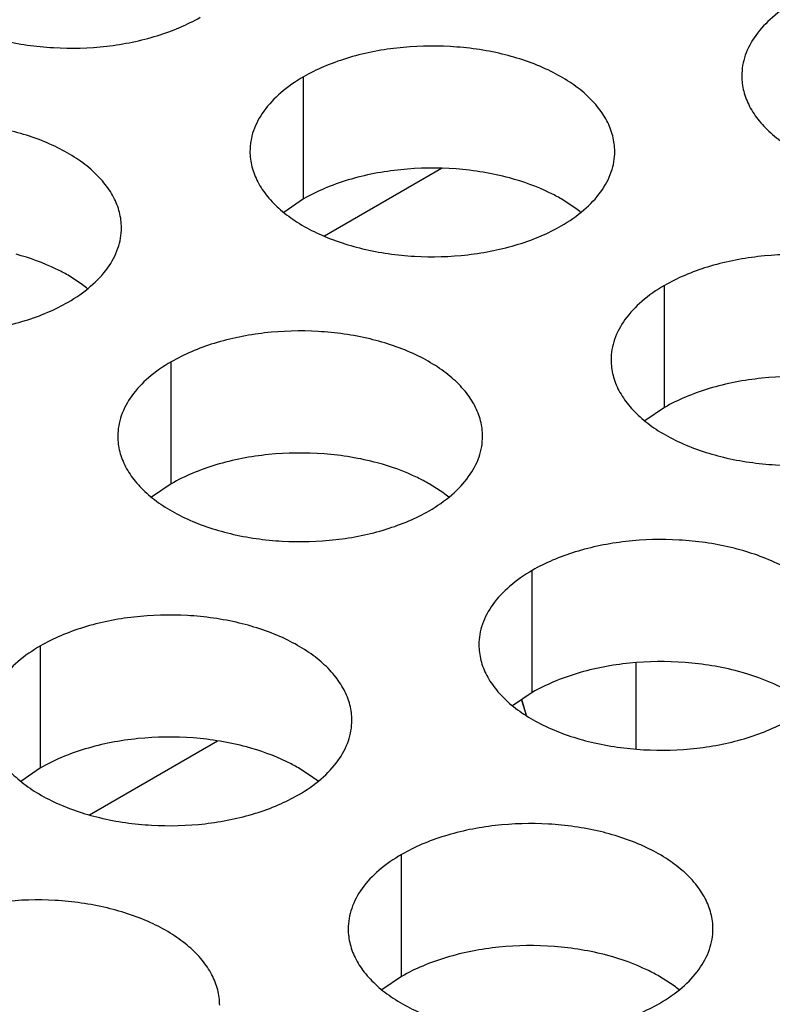
# Model space of a CAD drawing. Units: inches. Extents: x 0 to 34, y -354 to 74.
# Drawn here: x 22 to 22, y 20 to 20 of the extents above; entities that cross this region are included whole.
import ezdxf

# ---------------------------------------------------------------- set-up
doc = ezdxf.new("R2010")
doc.units = ezdxf.units.IN
doc.header["$LTSCALE"] = 1.87
doc.header["$MEASUREMENT"] = 0
doc.layers.get('0').update_dxf_attribs({"linetype": 'CONTINUOUS'})
doc.layers.add('ECAD_29-4886-02', color=7, linetype='CONTINUOUS')

msp = doc.modelspace()

# ---------------------------------------------------------------- linework, layer by layer
at = {"color": 7, "linetype": 'Continuous'}
for p, q in [((21.9777901904, 20.3771925183), (21.9777901904, 20.3967885763)), ((21.9999975663, 20.3820834404), (21.9811829284, 20.371220869)), ((21.9777901904, 20.3771925183), (21.9746305707, 20.3750320647)), ((22.021559763, 20.3756698333), (22.019221589, 20.3771922488)), ((21.9423237485, 20.3634119503), (21.9399855745, 20.3649343658)), ((22.0357952851, 20.3437040189), (22.0357952851, 20.3633000769)), ((21.9565592705, 20.3314461359), (21.9565592705, 20.3510421939)), ((22.0357952851, 20.3437040189), (22.0326356654, 20.3415435653)), ((21.9565592705, 20.3314461359), (21.9533996508, 20.3292856823)), ((22.0003288431, 20.3299234509), (21.9979906691, 20.3314458664)), ((22.0145643652, 20.2979576365), (22.0145643652, 20.3175536945)), ((21.9355633162, 20.2858354101), (21.9355633162, 20.3054314681)), ((22.0311833663, 20.3026856888), (22.0311833663, 20.2888995838)), ((22.0145643652, 20.2979576365), (22.0114047455, 20.2957971829)), ((22.0136440502, 20.2942424921), (22.0128645776, 20.2968027351)), ((21.9434392163, 20.2783087152), (21.9640022962, 20.290180744)), ((21.9355633162, 20.2858354101), (21.9324036964, 20.2836749565)), ((21.9793328887, 20.2843127251), (21.9769947148, 20.2858351406)), ((21.9935684108, 20.2523469107), (21.9935684108, 20.2719429687)), ((21.9935684108, 20.2523469107), (21.9904087911, 20.2501864571)), ((22.0373379834, 20.2508242257), (22.0349998094, 20.2523466412))]:
    msp.add_line(p, q, dxfattribs=at)
for centre, start, end in [((22.00871172, 20.3581910947), 50.9666495626, 53.68162323079999), ((21.9294757054, 20.3459332117), 50.96664956419999, 53.68162322909999), ((21.9874808001, 20.3124447123), 50.9666495627, 53.68162323029999), ((21.9664848457, 20.2668339865), 50.9666495624, 53.68162323189999), ((22.0244899403, 20.2333454871), 50.9666495628, 53.68162323069999)]:
    msp.add_arc(centre, 0.0216928217, start, end, dxfattribs=at)
at = {"color": 3, "linetype": 'Continuous'}
for points, knots in [([(21.9112051832, 20.4183244159), (21.911205074, 20.4174903622), (21.9114265327, 20.4157807067), (21.9124040325, 20.4133103527), (21.9139961429, 20.4109706842), (21.9161499968, 20.4088025359), (21.9188225231, 20.4068503212), (21.9231262353, 20.4045080516), (21.9294346121, 20.4024011516), (21.9376664093, 20.4012448174), (21.9461305448, 20.401476411), (21.9529537633, 20.4028411729), (21.957909981, 20.404639864), (21.9601664795, 20.4057500275), (21.9612173063, 20.406356719)], [0, 0, 0, 0, 0.0428374001, 0.0874372909, 0.1352559086, 0.1871865649, 0.2436595076, 0.3046400314, 0.4382554805, 0.5825419549, 0.7296026851000001, 0.8712064817999999, 0.9376797887999998, 1, 1, 1, 1]), ([(22.0567912395, 20.4089108027), (22.0555078609, 20.4081698482), (22.0531785835, 20.4065615482), (22.0503881173, 20.4036403326), (22.0488923827, 20.4008808966), (22.0483076732, 20.3986334476), (22.0482113994, 20.3975122941), (22.0482113269, 20.3969581429)], [0, 0, 0, 0, 0.289150272, 0.5486713595000002, 0.7817077279000002, 0.8918744459999999, 1, 1, 1, 1]), ([(22.0278023135, 20.3848208795), (22.0278024227, 20.3856549332), (22.027580964, 20.3873645887), (22.0266034642, 20.3898349427), (22.0250113538, 20.3921746112), (22.0228574999, 20.3943427594), (22.0201849736, 20.3962949741), (22.0158812614, 20.3986372438), (22.0095728846, 20.4007441438), (22.0013410874, 20.401900478), (21.9928769519, 20.4016688844), (21.9860537334, 20.4003041225), (21.9810975157, 20.3985054313), (21.9788410172, 20.3973952678), (21.9777901904, 20.3967885763)], [0, 0, 0, 0, 0.0428374001, 0.0874372909, 0.1352559086, 0.1871865649, 0.2436595076, 0.3046400314, 0.4382554805, 0.5825419549, 0.7296026851000001, 0.8712064817999999, 0.9376797887999998, 1, 1, 1, 1]), ([(21.9777901904, 20.3967885763), (21.9765068119, 20.3960476218), (21.9741775344, 20.3944393218), (21.9713870683, 20.3915181061), (21.9698913337, 20.3887586702), (21.9693066242, 20.3865112212), (21.9692103504, 20.3853900677), (21.9692102779, 20.3848359165)], [0, 0, 0, 0, 0.289150272, 0.5486713595000002, 0.7817077279000002, 0.8918744459999999, 1, 1, 1, 1]), ([(22.0482113269, 20.3969581429), (22.0482112177, 20.3961240892), (22.0484326763, 20.3944144337), (22.0494101762, 20.3919440797), (22.0510022866, 20.3896044112), (22.0531561405, 20.3874362629), (22.0558286668, 20.3854840482), (22.060132379, 20.3831417786), (22.0664407557, 20.3810348786), (22.0746725529, 20.3798785444), (22.0831366885, 20.380110138), (22.089959907, 20.3814748999), (22.0949161247, 20.383273591), (22.0971726232, 20.3843837546), (22.0982234499, 20.384990446)], [0, 0, 0, 0, 0.0428374001, 0.0874372909, 0.1352559086, 0.1871865649, 0.2436595076, 0.3046400314, 0.4382554805, 0.5825419549, 0.7296026851000001, 0.8712064817999999, 0.9376797887999998, 1, 1, 1, 1]), ([(21.9485662989, 20.3725629965), (21.9485664081, 20.3733970502), (21.9483449495, 20.3751067057), (21.9473674496, 20.3775770597), (21.9457753392, 20.3799167282), (21.9436214854, 20.3820848764), (21.940948959, 20.3840370911), (21.9366452468, 20.3863793608), (21.9303368701, 20.3884862608), (21.9221050729, 20.389642595), (21.9136409373, 20.3894110014), (21.9068177189, 20.3880462395), (21.9018615011, 20.3862475483), (21.8996050026, 20.3851373848), (21.8985541759, 20.3845306933)], [0, 0, 0, 0, 0.0428374001, 0.0874372909, 0.1352559086, 0.1871865649, 0.2436595076, 0.3046400314, 0.4382554805, 0.5825419549, 0.7296026851000001, 0.8712064817999999, 0.9376797887999998, 1, 1, 1, 1]), ([(21.9692102779, 20.3848359165), (21.9692101687, 20.3840018628), (21.9694316273, 20.3822922073), (21.9704091272, 20.3798218533), (21.9720012376, 20.3774821848), (21.9741550914, 20.3753140365), (21.9768276178, 20.3733618218), (21.98113133, 20.3710195522), (21.9874397067, 20.3689126522), (21.9956715039, 20.367756318), (22.0041356395, 20.3679879116), (22.0109588579, 20.3693526735), (22.0159150757, 20.3711513646), (22.0181715742, 20.3722615282), (22.0192224009, 20.3728682196)], [0, 0, 0, 0, 0.0428374001, 0.0874372909, 0.1352559086, 0.1871865649, 0.2436595076, 0.3046400314, 0.4382554805, 0.5825419549, 0.7296026851000001, 0.8712064817999999, 0.9376797887999998, 1, 1, 1, 1]), ([(22.0192224009, 20.3728682196), (22.0205057795, 20.3736091742), (22.0228350569, 20.3752174742), (22.0256255231, 20.3781386898), (22.0271212577, 20.3808981258), (22.0277059671, 20.3831455748), (22.0278022409, 20.3842667283), (22.0278023135, 20.3848208795)], [0, 0, 0, 0, 0.289150272, 0.5486713595000002, 0.7817077279000002, 0.8918744459999999, 1, 1, 1, 1]), ([(21.8899742633, 20.3725780335), (21.8899741541, 20.3717439798), (21.8901956128, 20.3700343243), (21.8911731126, 20.3675639703), (21.892765223, 20.3652243018), (21.8949190769, 20.3630561535), (21.8975916032, 20.3611039388), (21.9018953154, 20.3587616692), (21.9082036922, 20.3566547692), (21.9164354894, 20.355498435), (21.9248996249, 20.3557300286), (21.9317228434, 20.3570947905), (21.9366790611, 20.3588934816), (21.9389355596, 20.3600036451), (21.9399863864, 20.3606103366)], [0, 0, 0, 0, 0.0428374001, 0.0874372909, 0.1352559086, 0.1871865649, 0.2436595076, 0.3046400314, 0.4382554805, 0.5825419549, 0.7296026851000001, 0.8712064817999999, 0.9376797887999998, 1, 1, 1, 1]), ([(21.9399863864, 20.3606103366), (21.9412697649, 20.3613512912), (21.9435990424, 20.3629595912), (21.9463895085, 20.3658808068), (21.9478852431, 20.3686402428), (21.9484699526, 20.3708876918), (21.9485662264, 20.3720088453), (21.9485662989, 20.3725629965)], [0, 0, 0, 0, 0.289150272, 0.5486713595000002, 0.7817077279000002, 0.8918744459999999, 1, 1, 1, 1]), ([(22.0858074081, 20.3513323801), (22.0858075173, 20.3521664338), (22.0855860587, 20.3538760893), (22.0846085588, 20.3563464433), (22.0830164484, 20.3586861118), (22.0808625945, 20.3608542601), (22.0781900682, 20.3628064747), (22.073886356, 20.3651487444), (22.0675779793, 20.3672556444), (22.0593461821, 20.3684119786), (22.0508820465, 20.368180385), (22.044058828, 20.3668156231), (22.0391026103, 20.3650169319), (22.0368461118, 20.3639067684), (22.0357952851, 20.3633000769)], [0, 0, 0, 0, 0.0428374001, 0.0874372909, 0.1352559086, 0.1871865649, 0.2436595076, 0.3046400314, 0.4382554805, 0.5825419549, 0.7296026851000001, 0.8712064817999999, 0.9376797887999998, 1, 1, 1, 1]), ([(22.0357952851, 20.3633000769), (22.0345119065, 20.3625591224), (22.0321826291, 20.3609508224), (22.0293921629, 20.3580296067), (22.0278964283, 20.3552701708), (22.0273117189, 20.3530227218), (22.0272154451, 20.3519015683), (22.0272153725, 20.3513474171)], [0, 0, 0, 0, 0.289150272, 0.5486713595000002, 0.7817077279000002, 0.8918744459999999, 1, 1, 1, 1]), ([(22.0065713936, 20.3390744971), (22.0065715028, 20.3399085508), (22.0063500441, 20.3416182063), (22.0053725443, 20.3440885603), (22.0037804339, 20.3464282288), (22.00162658, 20.348596377), (21.9989540537, 20.3505485917), (21.9946503415, 20.3528908614), (21.9883419647, 20.3549977614), (21.9801101675, 20.3561540956), (21.971646032, 20.355922502), (21.9648228135, 20.3545577401), (21.9598665958, 20.3527590489), (21.9576100973, 20.3516488854), (21.9565592705, 20.3510421939)], [0, 0, 0, 0, 0.0428374001, 0.0874372909, 0.1352559086, 0.1871865649, 0.2436595076, 0.3046400314, 0.4382554805, 0.5825419549, 0.7296026851000001, 0.8712064817999999, 0.9376797887999998, 1, 1, 1, 1]), ([(21.9565592705, 20.3510421939), (21.955275892, 20.3503012394), (21.9529466145, 20.3486929394), (21.9501561484, 20.3457717237), (21.9486604138, 20.3430122878), (21.9480757043, 20.3407648388), (21.9479794305, 20.3396436852), (21.947979358, 20.3390895341)], [0, 0, 0, 0, 0.289150272, 0.5486713595000002, 0.7817077279000002, 0.8918744459999999, 1, 1, 1, 1]), ([(22.0272153725, 20.3513474171), (22.0272152633, 20.3505133634), (22.027436722, 20.3488037079), (22.0284142218, 20.3463333539), (22.0300063322, 20.3439936854), (22.0321601861, 20.3418255371), (22.0348327124, 20.3398733224), (22.0391364246, 20.3375310528), (22.0454448013, 20.3354241528), (22.0536765986, 20.3342678186), (22.0621407341, 20.3344994122), (22.0689639526, 20.3358641741), (22.0739201703, 20.3376628652), (22.0761766688, 20.3387730288), (22.0772274955, 20.3393797202)], [0, 0, 0, 0, 0.0428374001, 0.0874372909, 0.1352559086, 0.1871865649, 0.2436595076, 0.3046400314, 0.4382554805, 0.5825419549, 0.7296026851000001, 0.8712064817999999, 0.9376797887999998, 1, 1, 1, 1]), ([(21.947979358, 20.3390895341), (21.9479792488, 20.3382554804), (21.9482007074, 20.3365458249), (21.9491782073, 20.3340754709), (21.9507703177, 20.3317358024), (21.9529241715, 20.3295676541), (21.9555966979, 20.3276154394), (21.9599004101, 20.3252731698), (21.9662087868, 20.3231662698), (21.974440584, 20.3220099356), (21.9829047196, 20.3222415292), (21.989727938, 20.3236062911), (21.9946841558, 20.3254049822), (21.9969406543, 20.3265151458), (21.997991481, 20.3271218372)], [0, 0, 0, 0, 0.0428374001, 0.0874372909, 0.1352559086, 0.1871865649, 0.2436595076, 0.3046400314, 0.4382554805, 0.5825419549, 0.7296026851000001, 0.8712064817999999, 0.9376797887999998, 1, 1, 1, 1]), ([(21.997991481, 20.3271218372), (21.9992748596, 20.3278627918), (22.001604137, 20.3294710918), (22.0043946032, 20.3323923074), (22.0058903378, 20.3351517434), (22.0064750472, 20.3373991924), (22.006571321, 20.3385203459), (22.0065713936, 20.3390744971)], [0, 0, 0, 0, 0.289150272, 0.5486713595000002, 0.7817077279000002, 0.8918744459999999, 1, 1, 1, 1]), ([(22.0645764882, 20.3055859977), (22.0645765974, 20.3064200514), (22.0643551388, 20.3081297069), (22.0633776389, 20.3106000609), (22.0617855285, 20.3129397294), (22.0596316746, 20.3151078777), (22.0569591483, 20.3170600923), (22.0526554361, 20.319402362), (22.0463470594, 20.321509262), (22.0381152622, 20.3226655962), (22.0296511266, 20.3224340026), (22.0228279081, 20.3210692407), (22.0178716904, 20.3192705495), (22.0156151919, 20.318160386), (22.0145643652, 20.3175536945)], [0, 0, 0, 0, 0.0428374001, 0.0874372909, 0.1352559086, 0.1871865649, 0.2436595076, 0.3046400314, 0.4382554805, 0.5825419549, 0.7296026851000001, 0.8712064817999999, 0.9376797887999998, 1, 1, 1, 1]), ([(22.0145643652, 20.3175536945), (22.0132809866, 20.31681274), (22.0109517092, 20.31520444), (22.00816124300001, 20.3122832243), (22.0066655084, 20.3095237884), (22.006080799, 20.3072763394), (22.0059845252, 20.3061551859), (22.0059844526, 20.3056010347)], [0, 0, 0, 0, 0.289150272, 0.5486713595000002, 0.7817077279000002, 0.8918744459999999, 1, 1, 1, 1]), ([(21.9855754392, 20.2934637713), (21.9855755484, 20.294297825), (21.9853540897, 20.2960074805), (21.9843765899, 20.2984778345), (21.9827844795, 20.300817503), (21.9806306256, 20.3029856512), (21.9779580993, 20.3049378659), (21.9736543871, 20.3072801356), (21.9673460104, 20.3093870356), (21.9591142131, 20.3105433698), (21.9506500776, 20.3103117762), (21.9438268591, 20.3089470143), (21.9388706414, 20.3071483231), (21.9366141429, 20.3060381596), (21.9355633162, 20.3054314681)], [0, 0, 0, 0, 0.0428374001, 0.0874372909, 0.1352559086, 0.1871865649, 0.2436595076, 0.3046400314, 0.4382554805, 0.5825419549, 0.7296026851000001, 0.8712064817999999, 0.9376797887999998, 1, 1, 1, 1]), ([(21.9355633162, 20.3054314681), (21.9342799376, 20.3046905136), (21.9319506602, 20.3030822136), (21.929160194, 20.3001609979), (21.9276644594, 20.297401562), (21.9270797499, 20.295154113), (21.9269834761, 20.2940329594), (21.9269834036, 20.2934788083)], [0, 0, 0, 0, 0.289150272, 0.5486713595000002, 0.7817077279000002, 0.8918744459999999, 1, 1, 1, 1]), ([(22.0059844526, 20.3056010347), (22.0059843434, 20.304766981), (22.0062058021, 20.3030573255), (22.0071833019, 20.3005869715), (22.0087754123, 20.298247303), (22.0109292662, 20.2960791547), (22.0136017925, 20.29412694), (22.0179055047, 20.2917846704), (22.0242138814, 20.2896777704), (22.0324456787, 20.2885214362), (22.0409098142, 20.2887530298), (22.0477330327, 20.2901177917), (22.0526892504, 20.2919164828), (22.0549457489, 20.2930266464), (22.0559965756, 20.2936333378)], [0, 0, 0, 0, 0.0428374001, 0.0874372909, 0.1352559086, 0.1871865649, 0.2436595076, 0.3046400314, 0.4382554805, 0.5825419549, 0.7296026851000001, 0.8712064817999999, 0.9376797887999998, 1, 1, 1, 1]), ([(21.9269834036, 20.2934788083), (21.9269832944, 20.2926447546), (21.927204753, 20.2909350991), (21.9281822529, 20.2884647451), (21.9297743633, 20.2861250766), (21.9319282172, 20.2839569283), (21.9346007435, 20.2820047136), (21.9389044557, 20.279662444), (21.9452128324, 20.277555544), (21.9534446296, 20.2763992098), (21.9619087652, 20.2766308034), (21.9687319837, 20.2779955653), (21.9736882014, 20.2797942564), (21.9759446999, 20.2809044199), (21.9769955266, 20.2815111114)], [0, 0, 0, 0, 0.0428374001, 0.0874372909, 0.1352559086, 0.1871865649, 0.2436595076, 0.3046400314, 0.4382554805, 0.5825419549, 0.7296026851000001, 0.8712064817999999, 0.9376797887999998, 1, 1, 1, 1]), ([(21.9769955266, 20.2815111114), (21.9782789052, 20.282252066), (21.9806081826, 20.283860366), (21.9833986488, 20.2867815816), (21.9848943834, 20.2895410176), (21.9854790928, 20.2917884666), (21.9855753666, 20.2929096201), (21.9855754392, 20.2934637713)], [0, 0, 0, 0, 0.289150272, 0.5486713595000002, 0.7817077279000002, 0.8918744459999999, 1, 1, 1, 1]), ([(22.0435805338, 20.2599752719), (22.043580643, 20.2608093256), (22.0433591844, 20.2625189811), (22.0423816845, 20.2649893351), (22.0407895741, 20.2673290036), (22.0386357203, 20.2694971518), (22.0359631939, 20.2714493665), (22.0316594817, 20.2737916362), (22.025351105, 20.2758985362), (22.0171193078, 20.2770548704), (22.0086551722, 20.2768232768), (22.0018319538, 20.2754585149), (21.996875736, 20.2736598237), (21.9946192375, 20.2725496602), (21.9935684108, 20.2719429687)], [0, 0, 0, 0, 0.0428374001, 0.0874372909, 0.1352559086, 0.1871865649, 0.2436595076, 0.3046400314, 0.4382554805, 0.5825419549, 0.7296026851000001, 0.8712064817999999, 0.9376797887999998, 1, 1, 1, 1]), ([(21.9935684108, 20.2719429687), (21.9922850322, 20.2712020142), (21.9899557548, 20.2695937142), (21.9871652886, 20.2666724985), (21.985669554, 20.2639130626), (21.9850848446, 20.2616656136), (21.9849885708, 20.2605444601), (21.9849884982, 20.2599903089)], [0, 0, 0, 0, 0.289150272, 0.5486713595000002, 0.7817077279000002, 0.8918744459999999, 1, 1, 1, 1]), ([(21.9643445193, 20.2477173889), (21.9643446285, 20.2485514426), (21.9641231698, 20.2502610981), (21.96314567, 20.2527314521), (21.9615535596, 20.2550711206), (21.9593997057, 20.2572392688), (21.9567271794, 20.2591914835), (21.9524234672, 20.2615337532), (21.9461150905, 20.2636406532), (21.9378832932, 20.2647969874), (21.9294191577, 20.2645653938), (21.9225959392, 20.2632006319), (21.9176397215, 20.2614019407), (21.915383223, 20.2602917772), (21.9143323963, 20.2596850857)], [0, 0, 0, 0, 0.0428374001, 0.0874372909, 0.1352559086, 0.1871865649, 0.2436595076, 0.3046400314, 0.4382554805, 0.5825419549, 0.7296026851000001, 0.8712064817999999, 0.9376797887999998, 1, 1, 1, 1]), ([(21.9849884982, 20.2599903089), (21.984988389, 20.2591562552), (21.9852098477, 20.2574465997), (21.9861873475, 20.2549762457), (21.9877794579, 20.2526365772), (21.9899333118, 20.2504684289), (21.9926058381, 20.2485162142), (21.9969095503, 20.2461739446), (22.0032179271, 20.2440670446), (22.0114497243, 20.2429107104), (22.0199138598, 20.243142304), (22.0267370783, 20.2445070659), (22.031693296, 20.246305757), (22.0339497945, 20.2474159206), (22.0350006213, 20.248022612)], [0, 0, 0, 0, 0.0428374001, 0.0874372909, 0.1352559086, 0.1871865649, 0.2436595076, 0.3046400314, 0.4382554805, 0.5825419549, 0.7296026851000001, 0.8712064817999999, 0.9376797887999998, 1, 1, 1, 1]), ([(22.0350006213, 20.248022612), (22.0362839998, 20.2487635666), (22.0386132773, 20.2503718666), (22.0414037434, 20.2532930822), (22.042899478, 20.2560525182), (22.0434841875, 20.2582999672), (22.0435804613, 20.2594211207), (22.0435805338, 20.2599752719)], [0, 0, 0, 0, 0.289150272, 0.5486713595000002, 0.7817077279000002, 0.8918744459999999, 1, 1, 1, 1])]:
    msp.add_open_spline(points, degree=3, knots=knots, dxfattribs=at)
at = {"color": 7, "linetype": 'Continuous'}
for points, knots in [([(22.0108939576, 20.380559374), (22.0081004598, 20.3813119736), (22.0022730001, 20.3822621676), (21.9935038349, 20.3821558731), (21.9863953343, 20.3808107532), (21.9812298816, 20.3789707141), (21.9788813496, 20.3778224956), (21.9777901904, 20.3771925183)], [0, 0, 0, 0, 0.2551548936, 0.5171467034, 0.7701473281000001, 0.8888787610999997, 1, 1, 1, 1]), ([(22.019221589, 20.3771922488), (22.0186067807, 20.3775472005), (22.015952225, 20.3789471558), (22.013104311, 20.37996388), (22.0108939576, 20.380559374)], [0, 0, 0, 0, 0.2367110713, 1, 1, 1, 1]), ([(21.9399855745, 20.3649343658), (21.9393707662, 20.3652893175), (21.9367162105, 20.3666892728), (21.9338682964, 20.367705997), (21.931657943, 20.368301491)], [0, 0, 0, 0, 0.2367110713, 1, 1, 1, 1]), ([(22.0688990522, 20.3470708746), (22.0661055545, 20.3478234742), (22.0602780948, 20.3487736682), (22.0515089296, 20.3486673738), (22.0444004289, 20.3473222538), (22.0392349762, 20.3454822147), (22.0368864443, 20.3443339962), (22.0357952851, 20.3437040189)], [0, 0, 0, 0, 0.2551548936, 0.5171467034, 0.7701473281000001, 0.8888787610999997, 1, 1, 1, 1]), ([(21.9896630377, 20.3348129916), (21.9868695399, 20.3355655912), (21.9810420802, 20.3365157852), (21.972272915, 20.3364094907), (21.9651644144, 20.3350643708), (21.9599989617, 20.3332243317), (21.9576504297, 20.3320761132), (21.9565592705, 20.3314461359)], [0, 0, 0, 0, 0.2551548936, 0.5171467034, 0.7701473281000001, 0.8888787610999997, 1, 1, 1, 1]), ([(21.9979906691, 20.3314458664), (21.9973758608, 20.3318008181), (21.9947213051, 20.3332007734), (21.9918733911, 20.3342174976), (21.9896630377, 20.3348129916)], [0, 0, 0, 0, 0.2367110713, 1, 1, 1, 1]), ([(22.0476681323, 20.3013244922), (22.0448746346, 20.3020770918), (22.0390471749, 20.3030272858), (22.0302780097, 20.3029209914), (22.023169509, 20.3015758714), (22.0180040563, 20.2997358323), (22.0156555244, 20.2985876138), (22.0145643652, 20.2979576365)], [0, 0, 0, 0, 0.2551548936, 0.5171467034, 0.7701473281000001, 0.8888787610999997, 1, 1, 1, 1]), ([(22.0559957638, 20.297957367), (22.0553809554, 20.2983123187), (22.0527263998, 20.299712274), (22.0498784857, 20.3007289982), (22.0476681323, 20.3013244922)], [0, 0, 0, 0, 0.2367110713, 1, 1, 1, 1]), ([(21.9686670833, 20.2892022658), (21.9658735855, 20.2899548654), (21.9600461258, 20.2909050594), (21.9512769606, 20.2907987649), (21.94416846, 20.289453645), (21.9390030073, 20.2876136059), (21.9366544753, 20.2864653874), (21.9355633162, 20.2858354101)], [0, 0, 0, 0, 0.2551548936, 0.5171467034, 0.7701473281000001, 0.8888787610999997, 1, 1, 1, 1]), ([(21.9769947148, 20.2858351406), (21.9763799064, 20.2861900923), (21.9737253508, 20.2875900476), (21.9708774367, 20.2886067718), (21.9686670833, 20.2892022658)], [0, 0, 0, 0, 0.2367110713, 1, 1, 1, 1]), ([(22.0266721779, 20.2557137664), (22.0238786802, 20.256466366), (22.0180512205, 20.25741656), (22.0092820553, 20.2573102656), (22.0021735546, 20.2559651456), (21.997008102, 20.2541251065), (21.99465957, 20.252976888), (21.9935684108, 20.2523469107)], [0, 0, 0, 0, 0.2551548936, 0.5171467034, 0.7701473281000001, 0.8888787610999997, 1, 1, 1, 1]), ([(22.0349998094, 20.2523466412), (22.0343850011, 20.2527015929), (22.0317304454, 20.2541015482), (22.0288825313, 20.2551182724), (22.0266721779, 20.2557137664)], [0, 0, 0, 0, 0.2367110713, 1, 1, 1, 1])]:
    msp.add_open_spline(points, degree=3, knots=knots, dxfattribs=at)
at = {"layer": 'ECAD_29-4886-02', "color": 7, "linetype": 'Continuous'}
for p, q in [((21.9999971906, 20.3820834405), (21.9811827241, 20.371220968)), ((22.031183145, 20.302685666), (22.031183145, 20.2888996063)), ((22.0136437933, 20.2942426617), (22.0129234495, 20.2964863616)), ((21.9434389773, 20.2783087942), (21.9640020215, 20.2901808024))]:
    msp.add_line(p, q, dxfattribs=at)
msp.add_arc((22.0229757587, 20.2985271823), 0.0102573813, 189.6791674898, 191.4762184632, dxfattribs=at)

doc.saveas('drawing.dxf')
